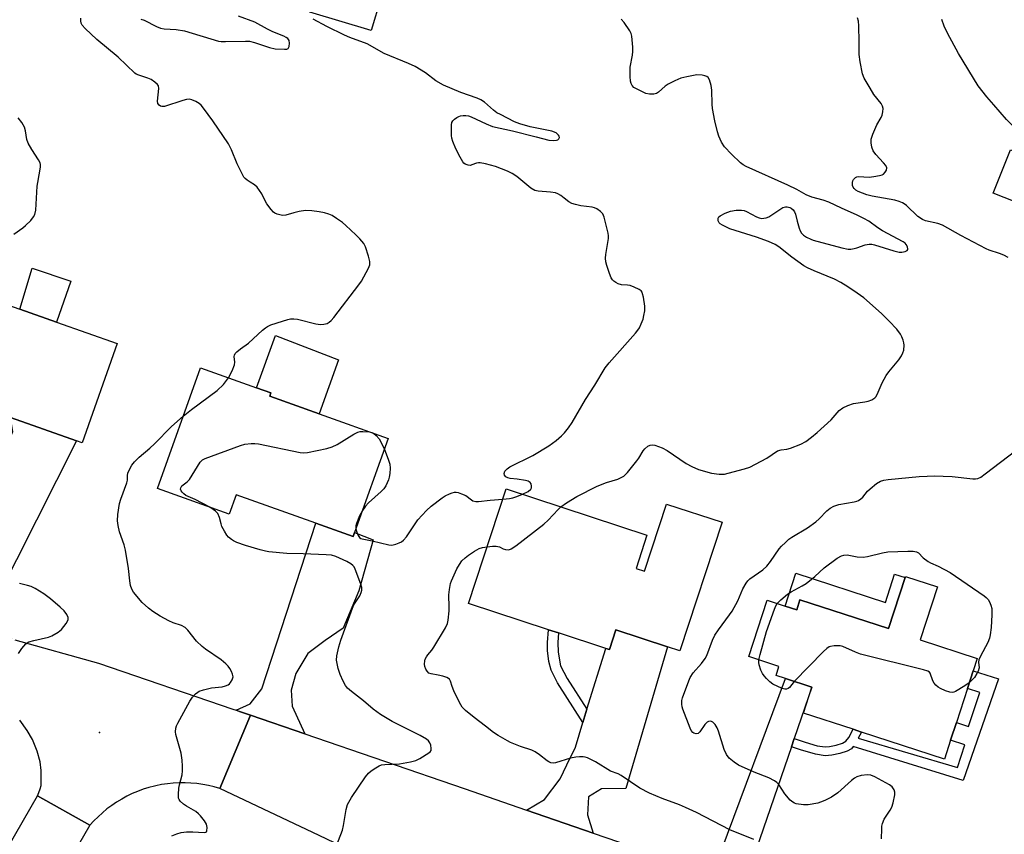
# Model space of a CAD drawing. Units: inches. Extents: x 1321761 to 1327761, y 509447 to 513448.
# Drawn here: x 1322634 to 1322947, y 510547 to 510806 of the extents above; entities that cross this region are included whole.
import ezdxf

# ---------------------------------------------------------------- set-up
doc = ezdxf.new("R2010")
doc.units = ezdxf.units.IN
doc.header["$MEASUREMENT"] = 0
for name, color, linetype in [('BLDG-Footprint', 5, 'Continuous'), ('CULTRL-Pad', 6, 'Continuous'), ('ELEV-Spot Elevation', 7, 'Continuous'), ('TRANS-Driveway', 251, 'Continuous'), ('TRANS-Non Street Sidewalk', 7, 'Continuous'), ('TRANS-Road', 130, 'Continuous'), ('Undefined', 1, 'Continuous')]:
    doc.layers.add(name, color=color, linetype=linetype)

msp = doc.modelspace()

# ---------------------------------------------------------------- linework, layer by layer
at = {"layer": 'BLDG-Footprint'}
for points, elevation in [([(1322748.72, 510812.66), (1322745.62, 510802.36), (1322726.15, 510808.22), (1322729.25, 510818.52)], 380.99), ([(1322966.03, 510743.55), (1322965.4, 510741.95), (1322943.37, 510750.62), (1322948.82, 510764.46), (1322970.85, 510755.78), (1322969.37, 510752.02)], 386), ([(1322664.87, 510702.9), (1322653.7, 510671.31), (1322651.95, 510671.93), (1322631, 510679.29), (1322614.5, 510685.08), (1322608.3, 510687.26), (1322605.96, 510680.25), (1322605.21, 510680.51), (1322581.49, 510688.78), (1322595.4, 510727.38), (1322633.89, 510713.81), (1322645.58, 510709.69)], 377.09), ([(1322751.04, 510672.6), (1322740.31, 510642.7), (1322739.86, 510641.43), (1322728.03, 510645.68), (1322702.69, 510654.76), (1322700.48, 510648.6), (1322677.66, 510656.78), (1322691.4, 510695.12), (1322709.19, 510688.75), (1322713.73, 510687.12), (1322713.37, 510686.11), (1322729.04, 510680.49)], 379.77), ([(1322829.81, 510631.29), (1322832.5, 510630.41), (1322839.5, 510651.8), (1322857.17, 510646.02), (1322843.78, 510605.1), (1322839.79, 510606.41), (1322823.42, 510611.76), (1322821.37, 510605.5), (1322820.18, 510605.89), (1322805.21, 510610.79), (1322802.02, 510611.84), (1322776.57, 510620.17), (1322788.49, 510656.61), (1322833.3, 510641.94)], 382.68), ([(1322925.66, 510625.45), (1322920.16, 510608.6), (1322938.29, 510602.67), (1322937.02, 510598.8), (1322935.17, 510593.14), (1322931.64, 510582.34), (1322929.8, 510576.7), (1322927.83, 510570.68), (1322901.49, 510579.28), (1322898.83, 510580.16), (1322883.01, 510585.33), (1322885.7, 510593.56), (1322877.33, 510596.3), (1322874.32, 510597.28), (1322875.26, 510600.14), (1322865.63, 510603.28), (1322871.49, 510621.22), (1322877.2, 510619.35), (1322880.88, 510618.15), (1322881.93, 510621.36), (1322910.04, 510612.17), (1322915.36, 510628.43), (1322915.47, 510628.78)], 386.09)]:
    msp.add_lwpolyline(points, close=True, dxfattribs=dict(at, elevation=elevation))
at = {"layer": 'CULTRL-Pad'}
for points in [[(1322650.17, 510722.71), (1322645.58, 510709.69), (1322633.89, 510713.81), (1322637.89, 510726.87)], [(1322735.19, 510697.67), (1322729.04, 510680.49), (1322713.37, 510686.11), (1322713.73, 510687.12), (1322709.19, 510688.75), (1322715.2, 510705.35)], [(1322880.62, 510629.81), (1322909.07, 510620.52), (1322912.01, 510629.52), (1322915.36, 510628.43), (1322910.04, 510612.17), (1322881.93, 510621.36), (1322880.88, 510618.15), (1322877.2, 510619.35)]]:
    msp.add_lwpolyline(points, close=True, dxfattribs=at)
at = {"layer": 'ELEV-Spot Elevation'}
msp.add_point((1322659.22, 510579.18, 377.18), dxfattribs=at)
at = {"layer": 'TRANS-Driveway'}
for points in [[(1322631.29, 510608.89), (1322624.82, 510610.72), (1322622.37, 510611.41), (1322603.77, 510618.06), (1322611.99, 510626.62), (1322614.74, 510632.11), (1322624.79, 510657.5), (1322631.26, 510673.83), (1322631.69, 510674.9), (1322631, 510679.29), (1322651.95, 510671.93), (1322626.37, 510621.47), (1322627, 510616.93)], [(1322724.57, 510578.68), (1322707.26, 510584.62), (1322703.72, 510585.83), (1322702.68, 510586.19), (1322707.19, 510588.25), (1322710.88, 510593.07), (1322728.03, 510645.68), (1322739.86, 510641.43), (1322740.31, 510642.7), (1322746.28, 510640.44), (1322741.68, 510624.21), (1322736.75, 510612.34), (1322731.04, 510608.42), (1322725.44, 510604.27), (1322721.63, 510597.89), (1322720.17, 510592.63), (1322720.5, 510587.48)], [(1322816.23, 510547.16), (1322795, 510554.48), (1322800.7, 510557.79), (1322805.7, 510564.42), (1322807.84, 510568.81), (1322810.59, 510574.44), (1322812.95, 510582.36), (1322814.19, 510586.51), (1322820.18, 510605.89), (1322821.37, 510605.5), (1322823.42, 510611.76), (1322839.79, 510606.41), (1322826.62, 510561.28), (1322818.84, 510561.23), (1322814.72, 510558.63), (1322814.36, 510552.98)], [(1322880.11, 510577.23), (1322879.21, 510574.61), (1322866.97, 510538.86), (1322868.55, 510529.1), (1322848.69, 510535.96), (1322853.82, 510539.08), (1322856.93, 510541.44), (1322877.33, 510596.3), (1322885.7, 510593.57)]]:
    msp.add_lwpolyline(points, close=True, dxfattribs=at)
at = {"layer": 'TRANS-Non Street Sidewalk'}
for points in [[(1322814.19, 510586.51), (1322812.95, 510582.36), (1322804.86, 510594.91), (1322802.84, 510598.94), (1322802.12, 510601.76), (1322801.63, 510605.23), (1322801.63, 510607.81), (1322802.02, 510611.84), (1322805.21, 510610.79), (1322804.94, 510607.81), (1322805.1, 510604.67), (1322805.82, 510600.31), (1322807.92, 510596.36)], [(1322879.21, 510574.61), (1322880.11, 510577.23), (1322883.58, 510576.01), (1322887.41, 510574.94), (1322889.89, 510574.57), (1322891.37, 510574.68), (1322893.47, 510575.12), (1322895.42, 510575.76), (1322896.55, 510576.37), (1322897.43, 510577.5), (1322898.83, 510580.16), (1322901.49, 510579.29), (1322900.45, 510577.31), (1322932, 510568.02), (1322934.35, 510575.21), (1322929.8, 510576.7), (1322931.64, 510582.34), (1322935.53, 510581.07), (1322939.06, 510591.87), (1322935.17, 510593.14), (1322937.02, 510598.8), (1322945, 510596.19), (1322933.81, 510563.9), (1322898.87, 510574.66), (1322898.34, 510573.99), (1322896.96, 510573.25), (1322894.64, 510572.46), (1322892.11, 510571.9), (1322889.95, 510571.72), (1322886.89, 510572.2), (1322882.07, 510573.61)]]:
    msp.add_lwpolyline(points, close=True, dxfattribs=at)
at = {"layer": 'TRANS-Road'}
for points in [[(1322632.3, 510608.6), (1322658.91, 510601.2), (1322701.63, 510586.55), (1322702.68, 510586.19), (1322703.72, 510585.83), (1322707.26, 510584.62), (1322697.54, 510561.29), (1322695.73, 510561.82), (1322693.91, 510562.26), (1322692.06, 510562.62), (1322690.21, 510562.88), (1322688.34, 510563.05), (1322686.46, 510563.14), (1322684.58, 510563.13), (1322682.71, 510563.03), (1322680.84, 510562.84), (1322678.98, 510562.56), (1322677.14, 510562.2), (1322676.75, 510562.11), (1322674.93, 510561.63), (1322673.14, 510561.07), (1322671.38, 510560.42), (1322669.65, 510559.69), (1322667.96, 510558.87), (1322666.31, 510557.97), (1322664.7, 510557), (1322663.15, 510555.95), (1322661.64, 510554.82), (1322660.2, 510553.62), (1322658.81, 510552.36), (1322657.49, 510551.03), (1322656.24, 510549.64), (1322639.58, 510558.99), (1322640.02, 510560.08), (1322640.4, 510561.19), (1322640.73, 510562.31), (1322640.67, 510567), (1322640.42, 510569.76), (1322639.46, 510573.2), (1322637.96, 510576.92), (1322636.28, 510579.77), (1322633.89, 510583.07)], [(1322979.4, 510427.57), (1322909.85, 510460.57), (1322888.01, 510470.93), (1322831.4, 510497.78), (1322810.05, 510507.91), (1322751.23, 510535.82), (1322729.04, 510546.35), (1322697.54, 510561.29), (1322707.26, 510584.62), (1322724.57, 510578.68), (1322775.16, 510561.32), (1322795, 510554.48), (1322816.23, 510547.16), (1322848.69, 510535.96), (1322868.55, 510529.1), (1323001.24, 510483.33)], [(1322617.93, 510521.52), (1322639.58, 510558.99), (1322656.24, 510549.64), (1322573.95, 510407.18)]]:
    msp.add_lwpolyline(points, dxfattribs=at)
at = {"layer": 'Undefined'}
for points, elevation in [([(1322700.26, 510691.95), (1322701.44, 510694.21), (1322702.16, 510696.07), (1322702.25, 510696.87), (1322702.09, 510698.72), (1322702.18, 510699.2), (1322702.42, 510699.64), (1322702.97, 510700.23), (1322704.07, 510701.14), (1322706.67, 510702.93), (1322711.08, 510707.12), (1322711.99, 510707.86), (1322712.69, 510708.29), (1322713.75, 510708.76), (1322717.41, 510710.01), (1322719.1, 510710.53), (1322719.95, 510710.69), (1322721.08, 510710.72), (1322722.23, 510710.61), (1322728.02, 510709.12), (1322729.48, 510708.87), (1322730.57, 510708.96), (1322731.61, 510709.25), (1322732.28, 510709.63), (1322732.87, 510710.13), (1322733.79, 510711.16), (1322741.74, 510721.47), (1322742.56, 510722.7), (1322744.79, 510726.83), (1322745.19, 510727.88), (1322745.24, 510728.41), (1322745.19, 510728.95), (1322744.77, 510730.61), (1322743.8, 510733.62), (1322743.26, 510734.62), (1322741.98, 510736.2), (1322740.76, 510737.44), (1322737.59, 510740.38), (1322736.5, 510741.31), (1322734.63, 510742.6), (1322733.19, 510743.52), (1322732.17, 510744.01), (1322730.78, 510744.41), (1322729.06, 510744.76), (1322726.75, 510745.01), (1322724.73, 510745.11), (1322722.72, 510744.83), (1322721, 510744.44), (1322718.52, 510743.72), (1322717.43, 510743.6), (1322716.59, 510743.73), (1322715.76, 510743.96), (1322714.99, 510744.3), (1322714.54, 510744.61), (1322713.8, 510745.44), (1322712.49, 510747.32), (1322712.05, 510748.06), (1322710.89, 510750.48), (1322709.4, 510752.61), (1322708.57, 510753.35), (1322707.11, 510754.16), (1322706.17, 510754.78), (1322705.54, 510755.33), (1322705.19, 510755.78), (1322704.46, 510757.05), (1322702.98, 510759.97), (1322701.2, 510764.47), (1322700.23, 510766.31), (1322695.31, 510773.63), (1322692.33, 510777.73), (1322691.59, 510778.65), (1322690.94, 510779.23), (1322689.92, 510779.81), (1322688.56, 510780.37), (1322687.73, 510780.54), (1322686.89, 510780.46), (1322685.76, 510780.16), (1322679.92, 510778.2), (1322679.12, 510778.21), (1322678.63, 510778.36), (1322678.2, 510778.61), (1322677.84, 510779.19), (1322677.72, 510779.92), (1322678.1, 510783.98), (1322677.97, 510784.77), (1322677.7, 510785.21), (1322676.9, 510785.98), (1322675.69, 510786.78), (1322674.59, 510787.23), (1322671.74, 510788.17), (1322670.95, 510788.54), (1322670.47, 510788.87), (1322665.18, 510793.92), (1322658.44, 510799.57), (1322654.73, 510803.04), (1322653.76, 510804.14), (1322653.46, 510804.74), (1322653.31, 510805.5), (1322653.3, 510806.36)], 378), ([(1322672.38, 510806.06), (1322673.45, 510805.67), (1322677.34, 510803.7), (1322678.67, 510803.18), (1322679.8, 510802.99), (1322683.58, 510802.73), (1322686.32, 510802.26), (1322697.06, 510799.04), (1322697.91, 510798.91), (1322699.32, 510798.86), (1322705.68, 510799.05), (1322706.95, 510798.99), (1322708.5, 510798.6), (1322713.26, 510797.02), (1322715.11, 510796.62), (1322718.07, 510796.42), (1322718.85, 510796.5), (1322719.25, 510796.7), (1322719.55, 510797.3), (1322719.64, 510798.38), (1322719.51, 510799.18), (1322719.08, 510799.82), (1322718.64, 510800.17), (1322717.88, 510800.59), (1322714.38, 510802.01), (1322712.69, 510802.79), (1322708.63, 510805.1), (1322703.43, 510807)], 378), ([(1322793.68, 510654.91), (1322795.52, 510655.82), (1322796.33, 510656.5), (1322796.54, 510656.95), (1322796.59, 510657.47), (1322796.44, 510658.23), (1322796.19, 510658.65), (1322795.54, 510659.03), (1322794.72, 510659.24), (1322792.07, 510659.66), (1322789.8, 510659.92), (1322789.07, 510660.13), (1322788.46, 510660.5), (1322788.03, 510661), (1322787.93, 510661.56), (1322788.16, 510662.21), (1322788.84, 510662.96), (1322789.74, 510663.6), (1322797, 510667.19), (1322802.14, 510670.36), (1322804.42, 510672.02), (1322806.14, 510673.45), (1322807.11, 510674.47), (1322808.38, 510676), (1322809.51, 510677.68), (1322813.74, 510685.09), (1322816.7, 510689.62), (1322820, 510695.16), (1322821.28, 510696.74), (1322829.66, 510706.18), (1322830.41, 510707.09), (1322830.87, 510707.8), (1322831.49, 510709.06), (1322832.06, 510710.64), (1322832.33, 510711.77), (1322832.57, 510713.23), (1322832.6, 510714.69), (1322832.18, 510717.58), (1322831.92, 510718.69), (1322831.72, 510719.19), (1322831.41, 510719.6), (1322830.77, 510720.06), (1322829.26, 510720.79), (1322827.94, 510721.27), (1322827.13, 510721.41), (1322825.2, 510721.55), (1322824.15, 510721.86), (1322823.41, 510722.23), (1322822.74, 510722.69), (1322822.37, 510723.08), (1322821.93, 510723.78), (1322821.37, 510725.11), (1322820.55, 510727.69), (1322820.26, 510728.85), (1322820.1, 510730.03), (1322820.17, 510731.18), (1322821.02, 510736.3), (1322821.05, 510737.14), (1322820.95, 510737.99), (1322819.74, 510743.07), (1322819.25, 510744.06), (1322818.49, 510744.87), (1322817.39, 510745.72), (1322816.66, 510746.05), (1322815.87, 510746.22), (1322812.24, 510746.68), (1322810.53, 510747.03), (1322809.44, 510747.35), (1322808.5, 510747.9), (1322806.99, 510749.1), (1322805.86, 510749.88), (1322804.92, 510750.44), (1322804.18, 510750.76), (1322802.62, 510751.04), (1322798.68, 510751.28), (1322797.62, 510751.51), (1322796.4, 510752.25), (1322791.88, 510755.94), (1322790.48, 510756.94), (1322788.93, 510757.67), (1322785.18, 510759.15), (1322782.01, 510760.01), (1322780.28, 510760.34), (1322779.71, 510760.34), (1322779.15, 510760.22), (1322777.66, 510759.64), (1322777.16, 510759.52), (1322776.43, 510759.56), (1322775.52, 510759.91), (1322775.12, 510760.23), (1322774.77, 510760.66), (1322773.87, 510762.15), (1322772.5, 510764.75), (1322771.58, 510767.08), (1322771.28, 510768.14), (1322771.18, 510768.98), (1322771.16, 510772.39), (1322771.31, 510773.18), (1322771.55, 510773.63), (1322772.11, 510774.2), (1322772.8, 510774.69), (1322773.54, 510775.1), (1322774.06, 510775.3), (1322774.89, 510775.4), (1322775.75, 510775.36), (1322776.6, 510775.23), (1322777.43, 510774.98), (1322782.18, 510772.68), (1322784.23, 510771.89), (1322790.57, 510770.51), (1322798.11, 510768.63), (1322802.08, 510767.56), (1322803.73, 510767.42), (1322804.5, 510767.52), (1322804.98, 510767.68), (1322805.3, 510767.93), (1322805.49, 510768.4), (1322805.39, 510768.78), (1322805.15, 510769.17), (1322804.38, 510769.85), (1322803.03, 510770.43), (1322796.19, 510771.76), (1322792.83, 510772.76), (1322791.22, 510773.41), (1322786.69, 510775.65), (1322785.59, 510776.27), (1322784.55, 510777.08), (1322781.68, 510779.62), (1322780.51, 510780.37), (1322779.33, 510780.88), (1322774.15, 510782.7), (1322768.64, 510785.01), (1322766.22, 510786.45), (1322762.84, 510788.97), (1322759.63, 510790.91), (1322757.46, 510791.9), (1322749.8, 510795.14), (1322744.39, 510798.22), (1322738.87, 510800.18), (1322737.14, 510800.89), (1322731.56, 510803.69), (1322727.2, 510805.99)], 380), ([(1322805.96, 510650.89), (1322807.76, 510652.17), (1322811.01, 510654.15), (1322817.43, 510657.53), (1322820.38, 510658.69), (1322824.07, 510659.75), (1322825.14, 510660.21), (1322825.89, 510660.66), (1322827.1, 510661.88), (1322830.07, 510665.5), (1322830.75, 510666.44), (1322832.12, 510668.7), (1322832.63, 510669.35), (1322833.57, 510670.24), (1322834.29, 510670.57), (1322835.03, 510670.66), (1322835.8, 510670.55), (1322838.16, 510669.64), (1322839.67, 510668.85), (1322845.79, 510664.74), (1322847.57, 510663.72), (1322849.69, 510662.81), (1322853.78, 510661.62), (1322856.29, 510661.32), (1322857.97, 510661.35), (1322859.13, 510661.59), (1322864.32, 510662.95), (1322866, 510663.52), (1322871.37, 510666.44), (1322874.77, 510668.71), (1322875.93, 510669.07), (1322877.77, 510669.25), (1322878.87, 510669.53), (1322882.18, 510670.88), (1322883.76, 510671.68), (1322885.64, 510673.04), (1322887.43, 510674.59), (1322891.8, 510678.62), (1322894.36, 510681.5), (1322895.58, 510682.44), (1322897.12, 510683.14), (1322898.99, 510683.78), (1322902.51, 510684.28), (1322903.66, 510684.53), (1322904.74, 510684.96), (1322905.71, 510685.53), (1322906.08, 510685.92), (1322906.51, 510686.63), (1322908.07, 510690.37), (1322909.28, 510692.67), (1322910.14, 510693.85), (1322913.33, 510697.7), (1322914.16, 510698.9), (1322914.65, 510699.93), (1322914.91, 510700.75), (1322915.06, 510702.32), (1322914.99, 510703.11), (1322914.76, 510703.95), (1322914.32, 510705.03), (1322913.91, 510705.81), (1322912.68, 510707.4), (1322910.32, 510709.94), (1322907.83, 510712.35), (1322902.19, 510717.37), (1322900.09, 510718.9), (1322897.16, 510720.89), (1322894.93, 510722.25), (1322892.89, 510723.28), (1322886.44, 510725.99), (1322884.37, 510726.93), (1322883.11, 510727.6), (1322879.3, 510730.29), (1322875.22, 510733.56), (1322874, 510734.3), (1322871.92, 510735.26), (1322868.16, 510736.67), (1322859.68, 510739.35), (1322857.32, 510740.46), (1322856.61, 510740.91), (1322856.22, 510741.25), (1322855.92, 510741.86), (1322855.88, 510742.3), (1322855.96, 510742.73), (1322856.19, 510743.13), (1322856.59, 510743.48), (1322858.14, 510744.33), (1322859.86, 510744.92), (1322861.61, 510745.25), (1322863.32, 510745.24), (1322864.15, 510745.14), (1322864.97, 510744.87), (1322868.12, 510743.16), (1322868.92, 510742.8), (1322869.72, 510742.63), (1322870.47, 510742.67), (1322871.22, 510742.83), (1322871.99, 510743.17), (1322876.51, 510746.08), (1322877.29, 510746.34), (1322877.84, 510746.33), (1322878.66, 510746.11), (1322879.17, 510745.86), (1322879.77, 510745.35), (1322880.21, 510744.72), (1322880.53, 510744), (1322881.06, 510741.8), (1322881.72, 510739.49), (1322882.03, 510738.66), (1322882.44, 510737.92), (1322883.06, 510737.34), (1322884.04, 510736.7), (1322885.35, 510735.99), (1322886.16, 510735.68), (1322895.26, 510733.25), (1322897.25, 510732.88), (1322898.06, 510732.86), (1322899.16, 510733.03), (1322899.97, 510733.26), (1322902.7, 510734.28), (1322903.97, 510734.5), (1322904.73, 510734.46), (1322905.57, 510734.28), (1322911.73, 510732.34), (1322913.44, 510731.92), (1322914.28, 510731.88), (1322915.33, 510732.12), (1322915.97, 510732.43), (1322916.22, 510732.72), (1322916.26, 510732.91), (1322916.09, 510733.6), (1322915.68, 510734.32), (1322915.32, 510734.77), (1322914.75, 510735.23), (1322908.16, 510738.73), (1322906.68, 510739.68), (1322903.77, 510741.76), (1322902.24, 510742.63), (1322900.14, 510743.66), (1322895.1, 510745.91), (1322891.12, 510747.84), (1322889.27, 510748.45), (1322885.66, 510749.44), (1322883.94, 510750.1), (1322880.88, 510751.83), (1322878.06, 510753.25), (1322864.82, 510759.19), (1322863.9, 510759.68), (1322863.03, 510760.31), (1322860.19, 510763.04), (1322857.95, 510765.45), (1322857.01, 510766.94), (1322856.13, 510768.79), (1322855.71, 510770.21), (1322854.86, 510773.7), (1322854.08, 510777.59), (1322853.97, 510779.03), (1322853.9, 510783.43), (1322853.75, 510784.88), (1322853.14, 510786.77), (1322852.74, 510787.44), (1322852.37, 510787.76), (1322851.65, 510788.03), (1322850.84, 510788.18), (1322849.16, 510788.27), (1322846, 510787.71), (1322844.03, 510787.23), (1322842.11, 510786.42), (1322839.98, 510785.35), (1322839.04, 510784.68), (1322836.96, 510782.79), (1322836.3, 510782.41), (1322835.52, 510782.19), (1322834.09, 510782.16), (1322832.98, 510782.41), (1322830.36, 510783.61), (1322829.15, 510784.33), (1322828.63, 510784.87), (1322828.29, 510785.5), (1322828.09, 510786.33), (1322827.98, 510787.8), (1322827.93, 510789.58), (1322827.99, 510790.74), (1322828.69, 510794.57), (1322828.8, 510795.7), (1322828.75, 510797.16), (1322828.43, 510800.65), (1322828.22, 510801.48), (1322827.85, 510802.26), (1322826.02, 510804.96), (1322825.08, 510806.06)], 382), ([(1322948.16, 510730.17), (1322946.69, 510730.92), (1322945.41, 510731.46), (1322942.07, 510732.58), (1322941.12, 510733), (1322933.02, 510737.24), (1322927.2, 510740.46), (1322925.73, 510741.01), (1322921.85, 510741.92), (1322920.85, 510742.33), (1322919.41, 510743.29), (1322915.77, 510746.8), (1322915.08, 510747.32), (1322914.57, 510747.59), (1322913.49, 510748), (1322912.08, 510748.4), (1322904.88, 510749.72), (1322903.16, 510750.12), (1322900.41, 510751.21), (1322899.69, 510751.66), (1322899.14, 510752.19), (1322898.85, 510752.6), (1322898.67, 510753.06), (1322898.63, 510754.06), (1322898.72, 510754.56), (1322898.91, 510755), (1322899.22, 510755.37), (1322899.61, 510755.66), (1322900.05, 510755.88), (1322900.56, 510755.99), (1322903.97, 510755.79), (1322905.44, 510755.95), (1322907.19, 510756.26), (1322908.01, 510756.5), (1322908.49, 510756.75), (1322909.03, 510757.33), (1322909.41, 510758.02), (1322909.52, 510758.74), (1322909.22, 510759.44), (1322908.49, 510760.34), (1322906.04, 510763), (1322905.16, 510764.18), (1322904.75, 510765.26), (1322904.53, 510766.72), (1322904.58, 510767.86), (1322905.12, 510769.47), (1322906.36, 510772.36), (1322907.72, 510774.78), (1322908.05, 510775.52), (1322908.32, 510776.55), (1322908.37, 510777.58), (1322908.13, 510778.39), (1322907.71, 510779.16), (1322905.44, 510782.08), (1322904.2, 510784.03), (1322902.31, 510787.29), (1322901.78, 510788.63), (1322901.06, 510792.43), (1322900.7, 510794.78), (1322900.77, 510798.79), (1322900.67, 510803.88), (1322900.55, 510805.37), (1322900.25, 510806.48)], 384), ([(1322952.99, 510762.82), (1322953.34, 510763.58), (1322953.48, 510764.13), (1322953.56, 510765.56), (1322953.4, 510767.56), (1322953.26, 510768.1), (1322952.88, 510768.83), (1322952.01, 510769.93), (1322949.47, 510772.15), (1322947.62, 510774.08), (1322943.59, 510778.79), (1322941.34, 510781.29), (1322938.57, 510784.82), (1322932.33, 510795.14), (1322928.86, 510801.56), (1322927.8, 510803.75), (1322927.03, 510805.96)], 386), ([(1322632.06, 510737.58), (1322634.9, 510739.63), (1322635.78, 510740.37), (1322637.4, 510742.03), (1322638.3, 510743.12), (1322638.69, 510743.86), (1322638.98, 510745.27), (1322639.47, 510752.92), (1322639.61, 510754.08), (1322640.48, 510758.91), (1322640.51, 510759.74), (1322640.41, 510760.27), (1322639.91, 510761.29), (1322637.8, 510764.53), (1322636.63, 510766.6), (1322636.21, 510767.69), (1322635.73, 510770.5), (1322635.39, 510771.7), (1322634.59, 510773.1), (1322633.36, 510774.58)], 376), ([(1322685.9, 510679.77), (1322688.48, 510681.83), (1322696.69, 510687.87), (1322698.71, 510689.84), (1322700.26, 510691.95)], 378), ([(1322682.22, 510546.29), (1322683.85, 510546.9), (1322685.22, 510547.29), (1322686.91, 510547.49), (1322688.9, 510547.59), (1322692.49, 510547.28), (1322693.11, 510547.43), (1322693.25, 510547.54), (1322693.43, 510547.91), (1322693.48, 510548.9), (1322693.26, 510549.97), (1322692.68, 510550.99), (1322691.39, 510552.64), (1322690.78, 510553.28), (1322689.86, 510554.02), (1322686.94, 510555.67), (1322686, 510556.32), (1322684.94, 510557.34), (1322684.62, 510557.79), (1322684.42, 510558.29), (1322684.33, 510559.38), (1322684.48, 510561.38), (1322684.69, 510562.53), (1322685.52, 510565.71), (1322685.65, 510566.89), (1322685.69, 510568.38), (1322685.51, 510570.34), (1322685.17, 510572.56), (1322683.54, 510578.55), (1322683.47, 510579.39), (1322683.57, 510580.48), (1322683.78, 510581.29), (1322684.14, 510582.09), (1322688.02, 510589.15), (1322688.83, 510590.38), (1322689.83, 510591.45), (1322690.5, 510592), (1322690.99, 510592.28), (1322692.33, 510592.73), (1322694.86, 510593.3), (1322698.27, 510593.66), (1322699.36, 510593.99), (1322700.13, 510594.32), (1322700.58, 510594.63), (1322700.93, 510595), (1322701.46, 510595.9), (1322701.71, 510596.88), (1322701.57, 510597.69), (1322701.25, 510598.5), (1322700.69, 510599.54), (1322700.18, 510600.21), (1322699.4, 510601.01), (1322697.91, 510602.29), (1322693, 510605.65), (1322691.92, 510606.5), (1322690.14, 510608.23), (1322687.3, 510611.67), (1322686.47, 510612.5), (1322685.32, 510613.17), (1322682.64, 510614.04), (1322681.34, 510614.61), (1322678.57, 510616.1), (1322676.21, 510617.63), (1322674.83, 510618.69), (1322672.87, 510620.51), (1322670.1, 510623.81), (1322669.54, 510624.74), (1322669.07, 510625.94), (1322668.86, 510627.41), (1322668.53, 510631.27), (1322667.57, 510637.15), (1322667.11, 510638.85), (1322665.63, 510642.96), (1322665.2, 510644.98), (1322665, 510646.43), (1322665.1, 510648.46), (1322665.64, 510651.92), (1322666.08, 510653.34), (1322667.97, 510658.55), (1322668.14, 510659.37), (1322668.17, 510660.84), (1322668.31, 510661.6), (1322668.72, 510662.62), (1322669.5, 510664.11), (1322670.37, 510665.25), (1322671.82, 510666.71), (1322675.26, 510669.57), (1322676.76, 510670.91), (1322682.16, 510676.47), (1322685.9, 510679.77)], 378), ([(1322694.31, 510650.81), (1322689.71, 510653.21), (1322686.72, 510654.55), (1322686.06, 510655.03), (1322685.49, 510655.58), (1322685.21, 510655.99), (1322685.04, 510656.56), (1322685.1, 510656.97), (1322685.48, 510657.58), (1322687.16, 510658.85), (1322687.89, 510659.65), (1322691.25, 510665.1), (1322692.05, 510665.89), (1322692.8, 510666.33), (1322704.05, 510670.45), (1322705.48, 510670.84), (1322707.52, 510671.06), (1322708.68, 510671.07), (1322709.84, 510670.92), (1322723.1, 510668.22), (1322724.24, 510668.08), (1322725.4, 510668.16), (1322731.53, 510669.47), (1322733.24, 510669.95), (1322734.8, 510670.78), (1322740.11, 510674.06), (1322741.38, 510674.64), (1322742.12, 510674.83), (1322742.95, 510674.9), (1322745.14, 510674.72)], 380), ([(1322745.14, 510674.72), (1322745.78, 510674.56), (1322746.33, 510674.29)], 380), ([(1322746.33, 510674.29), (1322747.16, 510673.62), (1322748.11, 510672.53), (1322748.67, 510671.56), (1322749.81, 510669.17)], 380), ([(1322749.81, 510669.17), (1322751.06, 510666.07), (1322751.55, 510664.43), (1322751.62, 510663.26), (1322751.53, 510661.49), (1322751.37, 510660.33), (1322751.12, 510659.49), (1322750.31, 510657.62), (1322749.68, 510656.65), (1322748.85, 510655.81), (1322744.75, 510652.17), (1322743.8, 510651.07), (1322742.85, 510649.76)], 380), ([(1322907.87, 510545.3), (1322907.93, 510548.47), (1322908, 510549.32), (1322908.17, 510550.17), (1322908.72, 510551.53), (1322910.61, 510554.43), (1322911.16, 510555.43), (1322911.58, 510556.78), (1322912.09, 510559.3), (1322912.13, 510560.11), (1322911.91, 510560.89), (1322911.27, 510561.83), (1322910.37, 510562.54), (1322905.76, 510565.03), (1322904.45, 510565.58), (1322903.35, 510565.68), (1322901.37, 510565.41), (1322900, 510565.06), (1322899.26, 510564.65), (1322898.36, 510563.92), (1322894.01, 510559.99), (1322891.94, 510558.54), (1322889.83, 510557.5), (1322888.46, 510556.95), (1322887.63, 510556.7), (1322884.55, 510556.13), (1322883.1, 510556.13), (1322880.76, 510556.49), (1322880.2, 510556.66), (1322879.62, 510556.95), (1322878.81, 510557.65), (1322877.16, 510559.67), (1322875.16, 510562.57), (1322874.53, 510563.18), (1322873.82, 510563.71), (1322872.06, 510564.74), (1322867.39, 510566.57), (1322862.42, 510568.79), (1322860.96, 510569.69), (1322859.43, 510570.95), (1322858.6, 510572.11), (1322857.82, 510573.68), (1322855.99, 510579.56), (1322855.58, 510580.66), (1322854.99, 510581.64), (1322854.23, 510582.41), (1322853.79, 510582.64), (1322853.33, 510582.72), (1322852.87, 510582.67), (1322852.44, 510582.47), (1322851.7, 510581.69), (1322850.14, 510579.3), (1322849.59, 510578.83), (1322848.93, 510578.74), (1322848.24, 510578.9), (1322847.83, 510579.14), (1322847.34, 510579.75), (1322846.98, 510580.51), (1322844.72, 510586.51), (1322844.47, 510587.33), (1322844.36, 510588.19), (1322844.41, 510589.36), (1322844.58, 510590.21), (1322846.56, 510595.59), (1322847.03, 510596.63), (1322847.96, 510598.08), (1322850.66, 510601.11), (1322851.8, 510602.64), (1322852.3, 510603.62), (1322854.17, 510608.47), (1322854.91, 510610.1), (1322856, 510611.75), (1322859.57, 510616.52), (1322860.36, 510617.71), (1322862.16, 510621.03), (1322863.8, 510624.86), (1322864.83, 510626.68), (1322865.38, 510627.37), (1322866.03, 510627.97), (1322870.14, 510630.9), (1322871.41, 510632), (1322872.61, 510633.47), (1322875.27, 510637.53), (1322876.03, 510638.4), (1322877.29, 510639.61), (1322878.37, 510640.58), (1322879.33, 510641.26), (1322884.3, 510644.28), (1322886.95, 510646.14), (1322888.04, 510647.06), (1322890.47, 510649.59), (1322891.48, 510650.45), (1322892.69, 510651.07), (1322894.26, 510651.61), (1322899.18, 510652.51), (1322900.01, 510652.74), (1322900.53, 510652.97), (1322901.25, 510653.44), (1322901.91, 510654.01), (1322903.44, 510655.84), (1322904.26, 510656.64), (1322906.28, 510658.28), (1322907.49, 510659.02), (1322908.58, 510659.38), (1322910.01, 510659.6), (1322919.87, 510660.58), (1322922.38, 510660.71), (1322924.64, 510660.72), (1322930.27, 510660.53), (1322936.85, 510659.79), (1322937.71, 510659.8), (1322938.45, 510659.94), (1322939.43, 510660.38), (1322940.85, 510661.36), (1322950.53, 510668.85)], 384), ([(1322740.75, 510643.91), (1322741.06, 510642.89), (1322741.52, 510641.83), (1322741.96, 510641.16), (1322742.34, 510640.89), (1322742.75, 510640.74), (1322745.95, 510640.08), (1322751.21, 510638.83), (1322752.08, 510638.73), (1322752.63, 510638.77), (1322753.43, 510638.99), (1322754.47, 510639.42), (1322755.22, 510639.8), (1322755.9, 510640.26), (1322756.85, 510641.35), (1322760.5, 510646.73), (1322763.19, 510649.79), (1322764.7, 510651.14), (1322768.17, 510653.79), (1322769.16, 510654.41), (1322770.5, 510655.04), (1322771.32, 510655.35), (1322772.14, 510655.56), (1322772.69, 510655.57), (1322773.24, 510655.46), (1322774.33, 510655.08), (1322775.66, 510654.47), (1322777.5, 510653.11), (1322777.98, 510652.84), (1322778.93, 510652.62), (1322779.75, 510652.63), (1322783.41, 510653.05), (1322787.44, 510653.38)], 380), ([(1322787.44, 510653.38), (1322789.58, 510653.58), (1322790.68, 510653.79), (1322791.97, 510654.19), (1322793.68, 510654.91)], 380), ([(1322734.51, 510542.87), (1322736.51, 510548.1), (1322736.81, 510549.51), (1322737.65, 510554.65), (1322738.13, 510556.28), (1322739.33, 510558.5), (1322743.86, 510565.08), (1322744.76, 510566.2), (1322745.66, 510566.94), (1322747.11, 510567.92), (1322748.11, 510568.51), (1322748.89, 510568.8), (1322749.98, 510568.94), (1322754.66, 510569.21), (1322758.1, 510569.8), (1322759.77, 510570.22), (1322761.05, 510570.85), (1322763.99, 510572.65), (1322764.38, 510572.99), (1322764.65, 510573.39), (1322764.74, 510574.08), (1322764.55, 510575.1), (1322764.26, 510575.84), (1322763.81, 510576.46), (1322763.2, 510576.97), (1322761.16, 510578.16), (1322752.28, 510582.67), (1322748.59, 510584.86), (1322746.29, 510586.54), (1322743.16, 510589.22), (1322739.36, 510592.15), (1322738.13, 510593.27), (1322737.45, 510594.13), (1322736.76, 510595.43), (1322735.78, 510597.6), (1322735.14, 510599.54), (1322734.64, 510602.11), (1322734.73, 510603.52), (1322735.31, 510606.33), (1322736.01, 510608.52), (1322739.64, 510618.67), (1322740.13, 510619.71), (1322741.98, 510622.6), (1322742.46, 510623.65), (1322742.7, 510624.44), (1322742.68, 510625.26), (1322742.36, 510626.36), (1322740.55, 510631.08), (1322740.17, 510631.86), (1322739.84, 510632.3), (1322739.18, 510632.81), (1322737.89, 510633.48), (1322734.38, 510635.08), (1322733, 510635.52), (1322731.28, 510635.68), (1322723.99, 510635.98), (1322718.86, 510636.03), (1322713.13, 510636.61), (1322711.99, 510636.81), (1322710.33, 510637.24), (1322705.63, 510638.63), (1322702.91, 510639.57), (1322701.89, 510640.05), (1322701.17, 510640.5), (1322700.31, 510641.23), (1322699.74, 510641.86), (1322698.95, 510643.12), (1322698.14, 510644.7), (1322697.89, 510645.49), (1322697.43, 510647.53), (1322696.91, 510648.77), (1322696.17, 510649.58), (1322694.31, 510650.81)], 380), ([(1322782.47, 510638.22), (1322784.24, 510638.38), (1322785.4, 510638.38), (1322786.45, 510638.16), (1322787.54, 510637.59), (1322788.31, 510637.34), (1322789.37, 510637.28), (1322790.14, 510637.53), (1322791.58, 510638.51), (1322800.5, 510645.38), (1322801.91, 510646.67), (1322805.04, 510650.04), (1322805.96, 510650.89)], 382), ([(1322742.85, 510649.76), (1322741.95, 510648.07), (1322740.92, 510645.64), (1322740.7, 510644.82), (1322740.75, 510643.91)], 380), ([(1322867.31, 510545.14), (1322859.68, 510548.2), (1322849.05, 510553.7), (1322845.56, 510555.31), (1322843.64, 510556.11), (1322838.09, 510558.11), (1322834.05, 510559.87), (1322831.04, 510561.48), (1322825.13, 510565.5), (1322824.18, 510565.94), (1322821.65, 510566.85), (1322816.89, 510569.78), (1322814.4, 510571.03), (1322813.63, 510571.29), (1322813.05, 510571.38), (1322811.88, 510571.4), (1322810.69, 510571.33), (1322808.98, 510570.94), (1322804.26, 510569.52), (1322803.46, 510569.42), (1322802.75, 510569.52), (1322802.07, 510569.79), (1322801.6, 510570.08), (1322799.18, 510572.07), (1322797.76, 510573.03), (1322796.72, 510573.5), (1322793.14, 510574.71), (1322789.94, 510575.95), (1322788.92, 510576.47), (1322785.96, 510578.18), (1322784.52, 510579.12), (1322781.99, 510581.16), (1322778.32, 510583.87), (1322775.63, 510586.18), (1322774.58, 510587.21), (1322774.08, 510587.92), (1322773.65, 510588.68), (1322771.86, 510592.41), (1322771.32, 510593.77), (1322770.88, 510595.49), (1322770.53, 510596.07), (1322769.66, 510596.61), (1322768.35, 510597.07), (1322766.97, 510597.42), (1322764.7, 510597.76), (1322763.95, 510598.05), (1322763.39, 510598.6), (1322762.96, 510599.32), (1322762.69, 510600.09), (1322762.58, 510600.86), (1322762.65, 510601.89), (1322762.81, 510602.41), (1322763.17, 510603.16), (1322763.64, 510603.85), (1322764.86, 510605.31), (1322765.54, 510606.29), (1322769.24, 510612.44), (1322769.87, 510613.77), (1322770.11, 510614.91), (1322770.38, 510617.86), (1322770.43, 510619.03), (1322770.32, 510622.96), (1322770.51, 510624.62), (1322770.88, 510626.54), (1322771.12, 510627.34), (1322772.88, 510631.19), (1322773.7, 510632.61), (1322774.49, 510633.72), (1322775.46, 510634.69), (1322776.57, 510635.57), (1322778.47, 510636.86), (1322779.9, 510637.65), (1322780.97, 510637.99), (1322782.47, 510638.22)], 382), ([(1322874.7, 510620.17), (1322875.8, 510621.34), (1322877.98, 510623.08), (1322879.13, 510623.83), (1322882.65, 510625.78), (1322883.88, 510626.54), (1322886.65, 510628.77), (1322889.64, 510631.55), (1322893.79, 510634.56), (1322895.18, 510635.36), (1322895.9, 510635.56), (1322896.89, 510635.59), (1322900.06, 510634.97), (1322902.01, 510634.92), (1322903.41, 510635.13), (1322908.17, 510636.33), (1322909.91, 510636.6), (1322916.25, 510636.86), (1322917.91, 510636.8), (1322918.95, 510636.61), (1322919.6, 510636.23), (1322921.09, 510634.7), (1322922.67, 510633.48), (1322923.39, 510633.08), (1322925.91, 510632.07), (1322929.69, 510629.98), (1322940.45, 510622.62), (1322941.13, 510622.09), (1322941.71, 510621.47), (1322942.16, 510620.72), (1322942.64, 510619.66), (1322942.93, 510618.55), (1322942.94, 510616.55), (1322942.73, 510612.52), (1322942.42, 510610.24), (1322942.18, 510609.11), (1322941.65, 510607.78), (1322939.3, 510603.44), (1322938.76, 510602.22), (1322938.67, 510601.52), (1322938.87, 510599.74), (1322938.56, 510598.59), (1322938.16, 510597.85), (1322937.36, 510596.67), (1322936.61, 510595.78), (1322935.76, 510594.94)], 386), ([(1322633.46, 510604.24), (1322634.6, 510605.85), (1322635.86, 510607.34), (1322636.28, 510607.68), (1322636.77, 510607.93), (1322638.42, 510608.43), (1322643.04, 510609.44), (1322644.1, 510609.87), (1322646.08, 510611.01), (1322647.17, 510611.94), (1322648.62, 510613.81), (1322649.07, 510614.54), (1322649.26, 510615.03), (1322649.25, 510615.74), (1322648.84, 510616.68), (1322648.05, 510617.78), (1322646.77, 510618.97), (1322643.65, 510621.63), (1322641.56, 510623.23), (1322638.8, 510624.92), (1322637.5, 510625.57), (1322636.4, 510625.92), (1322633.83, 510626.48)], 376), ([(1322868.9, 510602.22), (1322869.29, 510603.92), (1322871.27, 510611.23), (1322873.81, 510618.38), (1322874.23, 510619.38), (1322874.7, 510620.17)], 386), ([(1322935.76, 510594.94), (1322934.36, 510593.94), (1322931.35, 510592.14), (1322930.84, 510591.93), (1322930.32, 510591.81), (1322929.54, 510591.92), (1322928.2, 510592.43), (1322926.6, 510593.17), (1322925.85, 510593.6), (1322925.17, 510594.15), (1322924.6, 510594.82), (1322924.15, 510595.56), (1322923.37, 510598.04), (1322923.07, 510598.37), (1322922.61, 510598.62), (1322921.24, 510599.05), (1322901.22, 510604.06), (1322899.56, 510604.65), (1322895.57, 510606.46), (1322894.75, 510606.65), (1322893.91, 510606.7), (1322892.78, 510606.66), (1322891.68, 510606.51), (1322891.17, 510606.35), (1322890.47, 510605.89), (1322889.4, 510604.88), (1322880.11, 510595.39)], 386), ([(1322880.11, 510595.39), (1322878.55, 510593.4), (1322878.2, 510593.09), (1322877.6, 510592.87), (1322877.09, 510592.91), (1322876.29, 510593.17), (1322873.35, 510594.56), (1322872.4, 510595.27), (1322871.31, 510596.29), (1322870.5, 510597.16), (1322870, 510597.88), (1322869.51, 510598.95), (1322868.95, 510600.64), (1322868.84, 510601.43), (1322868.9, 510602.22)], 386)]:
    msp.add_lwpolyline(points, dxfattribs=dict(at, elevation=elevation))

doc.saveas('drawing.dxf')
